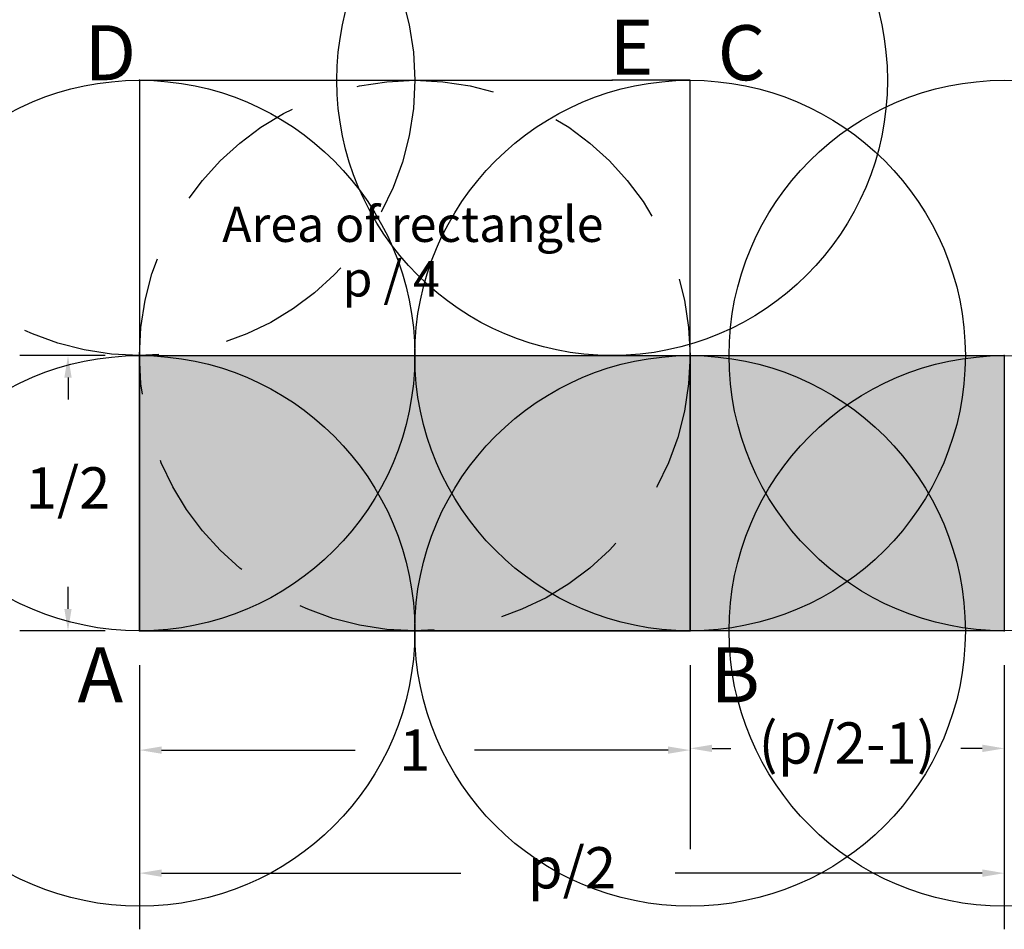
# Model space of a CAD drawing. Units: inches. Extents: x -0.22 to 1.57, y -0.54 to 1.11.
import ezdxf

# ---------------------------------------------------------------- set-up
doc = ezdxf.new("R2010")
doc.units = ezdxf.units.IN
doc.header["$MEASUREMENT"] = 0
doc.header["$PDMODE"] = 32
doc.header["$PDSIZE"] = -4
doc.linetypes.add('DASHED2', pattern=[0.375, 0.25, -0.125])
doc.styles.add('arial', font='ARIAL.TTF')
doc.styles.add('style1', font='SYMBOL.TTF')

msp = doc.modelspace()

# ---------------------------------------------------------------- hatches: boundary and pattern name
for color, points in [(3, [(0, 0.5), (1, 0.5), (1, 0), (0, 0)]), (4, [(1, 0.5), (1.5708, 0.5), (1.5708, 0), (1, 0)])]:
    msp.add_hatch(color=color).paths.add_polyline_path(points)

# ---------------------------------------------------------------- linework, layer by layer
at = {"color": 2}
for p, q in [((0, 1), (0, 0)), ((1, 1), (0.8584, 1)), ((1, 0), (1, 1)), ((0, 0), (1, 0))]:
    msp.add_line(p, q, dxfattribs=at)
at = {"color": 8, "linetype": 'Continuous'}
msp.add_line((0, 1), (0.8584, 1), dxfattribs=at)
at = {"color": 8}
for p, q in [((-0.0625, 0.5), (-0.2178, 0.5)), ((-0.13, 0.46), (-0.13, 0.42)), ((-0.13, 0.04), (-0.13, 0.08)), ((-0.0625, 0), (-0.2178, 0)), ((0, -0.0625), (0, -0.5419)), ((0, -0.0625), (0, -0.3965)), ((1, -0.0625), (1, -0.3965)), ((1.5708, -0.0625), (1.5708, -0.5419)), ((1.5708, -0.0625), (1.5708, -0.3933)), ((0.04, -0.2165), (0.3916, -0.2165)), ((0.96, -0.2165), (0.6084, -0.2165)), ((0.04, -0.4399), (0.5834, -0.4399)), ((1.5308, -0.4399), (0.9727, -0.4399))]:
    msp.add_line(p, q, dxfattribs=at)
for p, q in [((1, -0.0625), (1, -0.3933)), ((1.04, -0.2133), (1.0742, -0.2133)), ((1.5308, -0.2133), (1.492, -0.2133))]:
    msp.add_line(p, q)
at = {"color": 3}
msp.add_lwpolyline([(0, 0.5), (1, 0.5), (1, 0), (0, 0)], close=True, dxfattribs=at)
at = {"color": 4}
msp.add_lwpolyline([(1, 0.5), (1.5708, 0.5), (1.5708, 0), (1, 0)], close=True, dxfattribs=at)
at = {"color": 8, "linetype": 'DASHED2'}
msp.add_circle((0.5, 0.5), 0.5, dxfattribs=at)
at = {"linetype": 'DASHED2'}
msp.add_point((0, 1), dxfattribs=at)
at = {"color": 1}
msp.add_point((0.8584, 1), dxfattribs=at)
for p in [(0, 0.5), (1, 0.5), (1.5708, 0.5), (0, 0), (1, 0), (1.5708, 0)]:
    msp.add_point(p)
for points in [[(-0.1367, 0.46), (-0.1234, 0.46), (-0.13, 0.5)], [(-0.1367, 0.04), (-0.1234, 0.04), (-0.13, 0)], [(0.04, -0.2098), (0.04, -0.2231), (0, -0.2165)], [(0.96, -0.2098), (0.96, -0.2231), (1, -0.2165)], [(1.04, -0.2066), (1.04, -0.22), (1, -0.2133)], [(1.5308, -0.2066), (1.5308, -0.22), (1.5708, -0.2133)], [(0.04, -0.4332), (0.04, -0.4466), (0, -0.4399)], [(1.5308, -0.4332), (1.5308, -0.4466), (1.5708, -0.4399)]]:
    msp.add_solid(points)

# ---------------------------------------------------------------- texts
for s, height, style, p in [('E', 0.1, 'arial', (0.8534, 1.01)), ('D', 0.1, 'arial', (-0.1, 1)), ('C', 0.1, 'arial', (1.05, 1)), ('Area of rectangle', 0.064291, 'arial', (0.1502, 0.7064)), ('       p / 4', 0.064291, 'style1', (0.2312, 0.6073)), ('A', 0.1, 'arial', (-0.1128, -0.1298)), ('B', 0.1, 'arial', (1.0372, -0.1298))]:
    msp.add_text(s, height=height, dxfattribs=dict(style=style)).set_placement(p)
at = {"char_height": 0.075, "attachment_point": 5}
for s, insert, style in [('1/2', (-0.13, 0.25), 'arial'), ('(p/2-1)', (1.2854, -0.2133), 'style1'), ('\\A1;1', (0.5, -0.2165), 'arial'), ('p/2', (0.7854, -0.4399), 'style1')]:
    msp.add_mtext(s, dxfattribs=dict(at, insert=insert, style=style))

doc.saveas('drawing.dxf')
